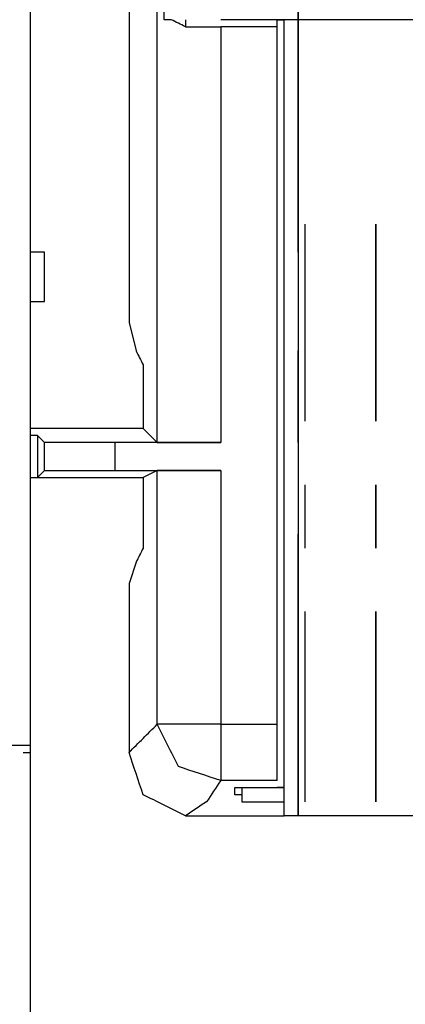
# Model space of a CAD drawing. Units: millimetres. Extents: x 0 to 595, y -1 to 420.
# Drawn here: x 186 to 191, y 166 to 178 of the extents above; entities that cross this region are included whole.
import ezdxf

# ---------------------------------------------------------------- set-up
doc = ezdxf.new("R2010")
doc.units = ezdxf.units.MM
doc.layers.add('3', color=7, linetype='CONTINUOUS', true_color=0xffffff)

msp = doc.modelspace()

# ---------------------------------------------------------------- linework, layer by layer
at = {"layer": '3', "color": 7, "linetype": 'Continuous'}
for p, q in [((187.75, 182.25), (187.75, 174)), ((189.75, 174.833333), (189.75, 181.416667)), ((189.75, 181.416667), (189.75, 174.833333)), ((186.583333, 178.833333), (186.583333, 169)), ((188.416667, 177.583333), (188.416667, 177.5)), ((188.416667, 177.5), (188.833333, 177.5)), ((196, 177.583333), (188.833333, 177.583333)), ((189.5, 177.583333), (189.583333, 177.583333)), ((189.5, 177.5), (189.5, 177.583333)), ((189.5, 169.25), (189.5, 177.5)), ((189.583333, 168.166667), (189.583333, 177.583333)), ((189.75, 177.583333), (189.75, 168.166667)), ((189.833333, 172.833333), (189.833333, 175.166667)), ((189.833333, 172.833333), (189.833333, 175.166667)), ((190.666667, 172.833333), (190.666667, 175.166667)), ((190.666667, 175.166667), (190.666667, 172.833333)), ((186.75, 174.833333), (186.583333, 174.833333)), ((186.75, 174.833333), (186.583333, 174.833333)), ((186.75, 174.25), (186.75, 174.833333)), ((186.583333, 174.25), (186.75, 174.25)), ((186.583333, 174.25), (186.75, 174.25)), ((187.75, 174), (187.833333, 173.666667)), ((189.75, 172.583333), (189.75, 173.666667)), ((189.75, 173.666667), (189.75, 172.583333)), ((187.916667, 173.166667), (187.916667, 172.75)), ((187.916667, 172.75), (186.583333, 172.75)), ((187.916667, 172.75), (188.083333, 172.583333)), ((186.666667, 172.666667), (186.583333, 172.666667)), ((186.75, 172.583333), (186.666667, 172.666667)), ((186.666667, 172.666667), (186.666667, 172.166667)), ((186.75, 172.25), (186.75, 172.583333)), ((187.583333, 172.583333), (187.583333, 172.25)), ((188.833333, 172.583333), (187.583333, 172.583333)), ((186.666667, 172.166667), (186.75, 172.25)), ((187.583333, 172.25), (188.833333, 172.25)), ((188.083333, 172.25), (187.916667, 172.166667)), ((188.083333, 169.25), (188.083333, 172.25)), ((188.833333, 172.25), (188.833333, 169.25)), ((186.583333, 172.166667), (187.916667, 172.166667)), ((186.583333, 172.166667), (186.666667, 172.166667)), ((187.916667, 172.166667), (187.916667, 171.75)), ((189.833333, 171.333333), (189.833333, 172.083333)), ((189.833333, 171.333333), (189.833333, 172.083333)), ((190.666667, 171.333333), (190.666667, 172.083333)), ((190.666667, 172.083333), (190.666667, 171.333333)), ((189.75, 168.166667), (189.75, 171.5)), ((189.75, 171.5), (189.75, 168.166667)), ((187.833333, 171.166667), (187.75, 170.916667)), ((187.75, 170.916667), (187.75, 170.75)), ((189.833333, 168.333333), (189.833333, 170.583333)), ((189.833333, 168.333333), (189.833333, 170.583333)), ((190.666667, 168.333333), (190.666667, 170.583333)), ((190.666667, 170.583333), (190.666667, 168.333333)), ((187.75, 170.333333), (187.75, 170.083333)), ((188.833333, 169.25), (189.5, 169.25)), ((186.583333, 169), (186.166667, 169)), ((186.583333, 169), (186.583333, 140.583333)), ((186.5, 168.916667), (186.583333, 168.916667)), ((189.5, 168.583333), (188.833333, 168.583333)), ((189, 168.5), (189.083333, 168.5)), ((189, 168.416667), (189, 168.5)), ((189.083333, 168.416667), (189, 168.416667)), ((189.083333, 168.5), (189.583333, 168.5)), ((189.083333, 168.5), (189.083333, 168.333333)), ((189.583333, 168.5), (189.5, 168.5)), ((189.083333, 168.333333), (189.583333, 168.333333)), ((188.416667, 168.166667), (189.583333, 168.166667)), ((195.083333, 168.166667), (189.75, 168.166667))]:
    msp.add_line(p, q, dxfattribs=at)
for points, knots in [([(188.4166666666667, 177.5), (188.3611111111111, 177.5277777777778), (188.3055555555555, 177.5555555555556), (188.25, 177.5833333333333), (188.2222222222222, 177.5833333333333), (188.1944444444444, 177.5833333333333), (188.1666666666667, 177.5833333333333), (188.1666666666667, 177.6111111111111), (188.1666666666667, 177.6388888888889), (188.1666666666667, 177.6666666666667), (188.1388888888889, 177.7222222222222), (188.1111111111111, 177.7777777777778), (188.0833333333333, 177.8333333333333)], [0, 0, 0, 0, 0.345491502812295, 0.345491502812295, 0.345491502812295, 0.4999999999998233, 0.4999999999998233, 0.4999999999998233, 0.6545084971873516, 0.6545084971873516, 0.6545084971873516, 1, 1, 1, 1]), ([(188.0833333333333, 172.5833333333333), (188.0833333333333, 173.4444444444445), (188.0833333333333, 174.3055555555555), (188.0833333333333, 176.0555555555555), (188.0833333333333, 176.9444444444445), (188.0833333333333, 177.8333333333333)], [0, 0, 0, 0, 0.4920634920634938, 0.4920634920634938, 1, 1, 1, 1]), ([(189.5, 177.5), (189.3888888888889, 177.5), (189.2777777777777, 177.5), (189.0555555555555, 177.5), (188.9444444444445, 177.5), (188.8333333333333, 177.5)], [0, 0, 0, 0, 0.4999999999999361, 0.4999999999999361, 1, 1, 1, 1]), ([(188.8333333333333, 177.5), (188.8333333333333, 176.6944444444445), (188.8333333333333, 175.8888888888889), (188.8333333333333, 174.25), (188.8333333333333, 173.4166666666667), (188.8333333333333, 172.5833333333333)], [0, 0, 0, 0, 0.4915254237288156, 0.4915254237288156, 1, 1, 1, 1]), ([(187.8333333333333, 173.6666666666667), (187.8611111111111, 173.6111111111111), (187.8888888888889, 173.5555555555555), (187.9166666666667, 173.5), (187.9166666666667, 173.3888888888889), (187.9166666666667, 173.2777777777777), (187.9166666666667, 173.1666666666667)], [0, 0, 0, 0, 0.3585701736362283, 0.3585701736362283, 0.3585701736362283, 1, 1, 1, 1]), ([(187.5833333333333, 172.5833333333333), (187.4444444444445, 172.5833333333333), (187.3055555555555, 172.5833333333333), (187.0555555555555, 172.5833333333333), (186.9444444444445, 172.5833333333333), (186.8055555555556, 172.5833333333333), (186.7777777777778, 172.5833333333333), (186.75, 172.5833333333333)], [0, 0, 0, 0, 0.5, 0.5, 0.9000000000000205, 0.9000000000000205, 1, 1, 1, 1]), ([(188.0833333333333, 172.5833333333333), (188.1111111111111, 172.5833333333333), (188.1388888888889, 172.5833333333333), (188.25, 172.5833333333333), (188.3333333333333, 172.5833333333333), (188.5555555555555, 172.5833333333333), (188.6944444444445, 172.5833333333333), (188.8333333333333, 172.5833333333333)], [0, 0, 0, 0, 0.1111111111110648, 0.1111111111110648, 0.4444444444443729, 0.4444444444443729, 1, 1, 1, 1]), ([(186.75, 172.25), (186.7777777777778, 172.25), (186.8055555555556, 172.25), (186.9444444444445, 172.25), (187.0555555555555, 172.25), (187.3055555555555, 172.25), (187.4444444444445, 172.25), (187.5833333333333, 172.25)], [0, 0, 0, 0, 0.0999999999999795, 0.0999999999999795, 0.5, 0.5, 1, 1, 1, 1]), ([(188.8333333333333, 172.25), (188.6944444444445, 172.25), (188.5555555555555, 172.25), (188.3333333333333, 172.25), (188.25, 172.25), (188.1388888888889, 172.25), (188.1111111111111, 172.25), (188.0833333333333, 172.25)], [0, 0, 0, 0, 0.5555555555556273, 0.5555555555556273, 0.8888888888889352, 0.8888888888889352, 1, 1, 1, 1]), ([(187.9166666666667, 171.75), (187.9166666666667, 171.6111111111111), (187.9166666666667, 171.4722222222223), (187.9166666666667, 171.3333333333333), (187.8888888888889, 171.2777777777778), (187.8611111111111, 171.2222222222222), (187.8333333333333, 171.1666666666667)], [0, 0, 0, 0, 0.69098300562514, 0.69098300562514, 0.69098300562514, 1, 1, 1, 1]), ([(187.75, 170.75), (187.75, 170.6666666666667), (187.75, 170.5833333333333), (187.75, 170.4444444444445), (187.75, 170.3888888888889), (187.75, 170.3333333333333)], [0, 0, 0, 0, 0.6000000000000819, 0.6000000000000819, 1, 1, 1, 1]), ([(187.75, 170.0833333333333), (187.75, 169.8888888888889), (187.75, 169.6944444444445), (187.75, 169.3055555555555), (187.75, 169.1111111111111), (187.75, 168.9166666666667)], [0, 0, 0, 0, 0.5, 0.5, 1, 1, 1, 1]), ([(187.75, 168.9166666666667), (187.8055555555555, 168.9722222222222), (187.8611111111111, 169.0277777777778), (187.9722222222222, 169.1388888888889), (188.0277777777778, 169.1944444444445), (188.0833333333333, 169.25)], [0, 0, 0, 0, 0.500000000000064, 0.500000000000064, 1, 1, 1, 1]), ([(188.8333333333333, 168.5833333333333), (188.6666666666667, 168.6388888888889), (188.5, 168.6944444444445), (188.3333333333333, 168.75), (188.25, 168.9166666666667), (188.1666666666667, 169.0833333333333), (188.0833333333333, 169.25)], [0, 0, 0, 0, 0.4852813742385575, 0.4852813742385575, 0.4852813742385575, 1, 1, 1, 1]), ([(188.8333333333333, 169.25), (188.6666666666667, 169.25), (188.5, 169.25), (188.25, 169.25), (188.1666666666667, 169.25), (188.0833333333333, 169.25)], [0, 0, 0, 0, 0.6666666666666288, 0.6666666666666288, 1, 1, 1, 1]), ([(188.8333333333333, 169.25), (188.8333333333333, 169.0833333333333), (188.8333333333333, 168.9166666666667), (188.8333333333333, 168.6944444444445), (188.8333333333333, 168.6388888888889), (188.8333333333333, 168.5833333333333)], [0, 0, 0, 0, 0.7500000000000321, 0.7500000000000321, 1, 1, 1, 1]), ([(189.5, 168.5833333333333), (189.5, 168.6388888888889), (189.5, 168.6944444444445), (189.5, 168.9166666666667), (189.5, 169.0833333333333), (189.5, 169.25)], [0, 0, 0, 0, 0.249999999999968, 0.249999999999968, 1, 1, 1, 1]), ([(188.4166666666667, 168.1666666666667), (188.25, 168.25), (188.0833333333333, 168.3333333333333), (187.9166666666667, 168.4166666666667), (187.8611111111111, 168.5833333333333), (187.8055555555555, 168.75), (187.75, 168.9166666666667)], [0, 0, 0, 0, 0.5147186257614084, 0.5147186257614084, 0.5147186257614084, 1, 1, 1, 1]), ([(188.8333333333333, 168.5833333333333), (188.7777777777778, 168.5), (188.7222222222222, 168.4166666666667), (188.6666666666667, 168.3333333333333), (188.5833333333333, 168.2777777777778), (188.5, 168.2222222222222), (188.4166666666667, 168.1666666666667)], [0, 0, 0, 0, 0.5, 0.5, 0.5, 1, 1, 1, 1]), ([(189.75, 168.1666666666667), (189.7222222222222, 168.1666666666667), (189.6944444444444, 168.1666666666667), (189.6388888888889, 168.1666666666667), (189.6111111111111, 168.1666666666667), (189.5833333333333, 168.1666666666667)], [0, 0, 0, 0, 0.5, 0.5, 1, 1, 1, 1])]:
    msp.add_open_spline(points, degree=3, knots=knots, dxfattribs=at)

doc.saveas('drawing.dxf')
